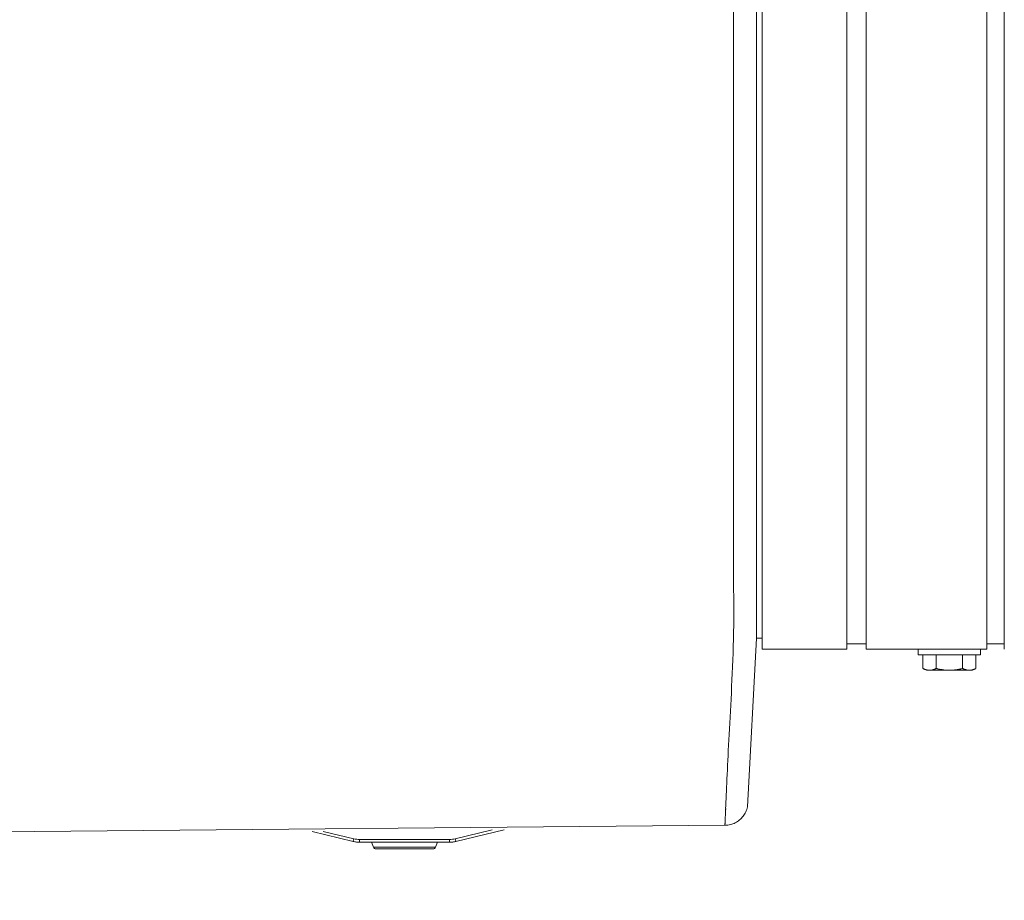
# Model space of a CAD drawing. Units: inches. Extents: x -222 to 225, y 0 to 225.
# Drawn here: x -29 to -19, y 147 to 157 of the extents above; entities that cross this region are included whole.
import ezdxf

# ---------------------------------------------------------------- set-up
doc = ezdxf.new("R2010")
doc.units = ezdxf.units.IN
doc.header["$MEASUREMENT"] = 0
doc.header["$PDMODE"] = 2
doc.header["$PDSIZE"] = 0.03
doc.layers.add('Unnamed [1.1]', color=7, linetype='Continuous', lineweight=0)
doc.layers.add('Unnamed [1]', color=7, linetype='Continuous', lineweight=0)
doc.styles.add('CK_TEXT_STYLE_0011', font='times.ttf', dxfattribs={"width": 0.75, "height": 4})
doc.styles.add('CK_TEXT_STYLE_0012', font='txt', dxfattribs={"width": 0.75, "height": 4})
doc.dimstyles.new('KEYCREATOR_DIMSTYLE', dxfattribs={"dimtxt": 4, "dimasz": 4, "dimexe": 1, "dimexo": 17, "dimgap": 1, "dimtad": 0, "dimtih": 1, "dimtoh": 1, "dimdec": 3, "dimzin": 4, "dimdsep": 46, "dimlunit": 3, "dimtxsty": 'CK_TEXT_STYLE_0011', "dimsah": 1, "dimcen": 0, "dimadec": 0, "dimazin": 0, "dimtfac": 1, "dimtdec": 3, "dimtofl": 0, "dimtmove": 0, "dimatfit": 3, "dimfxl": 1, "dimtolj": 1, "dimtzin": 0, "dimarcsym": 0})

# ---------------------------------------------------------------- blocks, each defined once
blk = doc.blocks.new('*D2')
at = {"layer": 'Defpoints', "color": 0}
for p in [(96.906, 149.966), (-96.563, 149.856), (96.906, 129.944)]:
    blk.add_point(p, dxfattribs=at)
at = {"layer": 'Unnamed [1]', "color": 18, "lineweight": -2, "true_color": 0x000000}
for p, q in [((96.906, 148.966), (96.906, 128.944)), ((-96.563, 148.856), (-96.563, 128.944)), ((-92.563, 129.944), (-7.534, 129.944)), ((92.906, 129.944), (7.553, 129.944))]:
    blk.add_line(p, q, dxfattribs=at)
at = {"layer": 'Unnamed [1]', "color": 18, "true_color": 0x000000}
for points in [[(-92.563, 130.611), (-92.563, 129.278), (-96.563, 129.944)], [(92.906, 129.278), (92.906, 130.611), (96.906, 129.944)]]:
    blk.add_solid(points, dxfattribs=at)
at = {"layer": 'Unnamed [1]', "color": 18, "lineweight": 0, "true_color": 0x000000, "insert": (0.01, 129.944), "char_height": 4, "attachment_point": 5, "line_spacing_factor": 0.96, "style": 'CK_TEXT_STYLE_0012'}
blk.add_mtext('\\A1;193-1/2\\P{OAD}', dxfattribs=at)

msp = doc.modelspace()

# ---------------------------------------------------------------- linework, layer by layer
at = {"layer": 'Unnamed [1.1]', "color": 18, "linetype": 'Continuous', "lineweight": 0, "true_color": 0x000000}
msp.add_line((-21.6815939, 186.4496295), (-21.6843423, 151.3696296), dxfattribs=at)
at = {"layer": 'Unnamed [1.1]', "color": 18, "linetype": 'Continuous', "lineweight": 0, "true_color": 0x000000, "extrusion": (0, 0, -1)}
for points in [[(21.6846043, 149.7748849), (21.6838667, 149.8206674), (21.683292, 149.8669382), (21.6828659, 149.9136715), (21.6825742, 149.9608416), (21.6824028, 150.0084226), (21.6823376, 150.0563888), (21.6823643, 150.1047143), (21.6824688, 150.1533733), (21.682637, 150.2023401), (21.6828546, 150.2515888), (21.6831076, 150.3010936), (21.6833817, 150.3508288), (21.6836628, 150.4007685), (21.6839368, 150.4508869), (21.6841894, 150.5011582), (21.6844065, 150.5515566), (21.6845771, 150.6020602), (21.6847027, 150.6526619), (21.6847879, 150.7033586), (21.6848374, 150.7541472), (21.6848559, 150.8050245), (21.6848481, 150.8559873), (21.6848184, 150.9070326), (21.6847718, 150.9581572), (21.6847127, 151.0093579), (21.6846458, 151.0606315), (21.6845758, 151.111975), (21.6845074, 151.1633852), (21.6844452, 151.2148589), (21.6843938, 151.2663929), (21.684358, 151.3179842), (21.6843423, 151.3696296)], [(21.6853218, 149.7748668), (21.6874644, 149.6985693), (21.6898662, 149.6231433), (21.6925, 149.5486237), (21.6953388, 149.4750452), (21.6983555, 149.4024424), (21.701523, 149.3308501), (21.7048141, 149.260303), (21.7082018, 149.1908358), (21.7116589, 149.1224832), (21.7151583, 149.0552799), (21.718673, 148.9892607), (21.7221757, 148.9244603), (21.7256395, 148.8609134), (21.7290372, 148.7986546), (21.7323417, 148.7377188), (21.7355258, 148.6781406), (21.738568, 148.6199527), (21.7414685, 148.5631797), (21.7442329, 148.5078439), (21.7468669, 148.453968), (21.7493762, 148.4015745), (21.7517665, 148.3506857), (21.7540434, 148.3013242), (21.7562127, 148.2535126), (21.75828, 148.2072732), (21.7602509, 148.1626286), (21.7621313, 148.1196012), (21.7639267, 148.0782137), (21.7656428, 148.0384884), (21.7672853, 148.0004478), (21.7688599, 147.9641145), (21.7703723, 147.929511)], [(21.7778596, 147.7563127), (21.7775769, 147.7621899), (21.7772891, 147.768186), (21.7769963, 147.7743005), (21.7766984, 147.7805332), (21.7763956, 147.7868837), (21.7760877, 147.7933518), (21.7757748, 147.7999372), (21.7754569, 147.8066396), (21.7751339, 147.8134586), (21.7748061, 147.820394), (21.7744732, 147.8274454), (21.7741353, 147.8346126), (21.7737925, 147.8418952), (21.7734448, 147.849293), (21.773092, 147.8568056), (21.7727344, 147.8644328), (21.7723718, 147.8721743), (21.7720042, 147.8800296), (21.7716318, 147.8879987), (21.7712544, 147.896081), (21.7708722, 147.9042764), (21.770485, 147.9125845), (21.7700929, 147.9210051), (21.769696, 147.9295378)], [(21.7696361, 147.9301433), (21.7700374, 147.9215525), (21.7704337, 147.9130788), (21.7708249, 147.9047222), (21.771211, 147.896483), (21.7715921, 147.8883611), (21.771968, 147.8803569), (21.7723387, 147.8724705), (21.7727044, 147.8647019), (21.7730648, 147.8570514), (21.7734202, 147.8495191), (21.7737703, 147.8421051), (21.7741153, 147.8348095), (21.7744551, 147.8276326), (21.7747898, 147.8205744), (21.7751192, 147.8136351), (21.7754434, 147.8068149), (21.7757623, 147.8001139), (21.776076, 147.7935322), (21.7763845, 147.7870699), (21.7766877, 147.7807273), (21.7769857, 147.7745045), (21.7772784, 147.7684016), (21.7775658, 147.7624187), (21.7778479, 147.756556)], [(21.7757605, 147.747553), (21.7609512, 147.7481281), (21.7463695, 147.7495525), (21.73204, 147.7518022), (21.7179876, 147.7548533), (21.704237, 147.758682), (21.6908129, 147.7632645), (21.6777401, 147.7685767), (21.6650433, 147.774595), (21.6527473, 147.7812953), (21.6408767, 147.7886538), (21.6294565, 147.7966466), (21.6185113, 147.8052499), (21.6080658, 147.8144398), (21.5981448, 147.8241924), (21.5887731, 147.8344838), (21.5799753, 147.8452902), (21.5717763, 147.8565877), (21.5642008, 147.8683524), (21.5572735, 147.8805604), (21.5510192, 147.8931878), (21.5454626, 147.9062109), (21.5406285, 147.9196056), (21.5365416, 147.9333482), (21.5332267, 147.9474148)], [(21.7703927, 147.9295002), (21.7703611, 147.929527), (21.7703294, 147.9295538), (21.7702978, 147.9295805), (21.7702662, 147.9296073), (21.7702346, 147.9296341), (21.770203, 147.9296608), (21.7701714, 147.9296876), (21.7701399, 147.9297144), (21.7701083, 147.9297412), (21.7700767, 147.929768), (21.7700452, 147.9297948), (21.7700137, 147.9298216), (21.7699822, 147.9298484), (21.7699506, 147.9298752), (21.7699191, 147.929902), (21.7698877, 147.9299288), (21.7698562, 147.9299556), (21.7698247, 147.9299824), (21.7697932, 147.9300092), (21.7697618, 147.930036), (21.7697303, 147.9300629), (21.7696989, 147.9300897), (21.7696675, 147.9301165), (21.7696361, 147.9301433)], [(21.7778166, 147.7563146), (21.7777221, 147.755605), (21.7776276, 147.7549249), (21.7775332, 147.7542742), (21.7774388, 147.753653), (21.7773445, 147.7530613), (21.7772503, 147.7524992), (21.7771562, 147.7519667), (21.7770622, 147.7514638), (21.7769682, 147.7509906), (21.7768744, 147.750547), (21.7767807, 147.7501332), (21.7766872, 147.7497492), (21.7765938, 147.749395), (21.7765005, 147.7490705), (21.7764074, 147.748776), (21.7763144, 147.7485113), (21.7762216, 147.7482766), (21.776129, 147.7480718), (21.7760366, 147.747897), (21.7759443, 147.7477523), (21.7758523, 147.7476376), (21.7757605, 147.747553), (21.7756689, 147.7474985), (21.7755776, 147.7474742)], [(21.7755776, 147.7474742), (21.7755763, 147.7474741), (21.775575, 147.747474), (21.7755738, 147.7474739), (21.7755725, 147.7474738), (21.7755712, 147.7474737), (21.77557, 147.7474736), (21.7755687, 147.7474735), (21.7755675, 147.7474734), (21.7755662, 147.7474733), (21.7755649, 147.7474733), (21.7755637, 147.7474732), (21.7755624, 147.7474731), (21.7755611, 147.7474731), (21.7755599, 147.747473), (21.7755586, 147.747473), (21.7755573, 147.7474729), (21.7755561, 147.7474729), (21.7755548, 147.7474729), (21.7755535, 147.7474729), (21.7755523, 147.7474729), (21.775551, 147.7474728), (21.7755498, 147.7474728), (21.7755485, 147.7474728), (21.7755472, 147.7474729)]]:
    msp.add_lwpolyline(points, dxfattribs=at)
at = {"layer": 'Unnamed [1]', "color": 18, "linetype": 'Continuous', "lineweight": 0, "true_color": 0x000000}
for p, q in [((-21.3709319, 219.2953533), (-21.3709319, 153.5813533)), ((-20.4509319, 153.5813533), (-20.4509319, 219.2953533)), ((-20.2409319, 219.2953533), (-20.2409319, 153.5813533)), ((-18.9272689, 153.5813709), (-18.9272689, 219.2953709)), ((-18.7359333, 219.2953556), (-18.7359333, 153.5813556)), ((-21.434353, 151.3683771), (-21.4316084, 186.4202748)), ((-21.3709319, 153.5813533), (-21.3709319, 151.4701411)), ((-20.4509319, 153.5813533), (-20.4509319, 151.4701411)), ((-20.2409319, 153.5813533), (-20.2409319, 151.4701411)), ((-18.9272689, 153.5813709), (-18.9272689, 149.665677)), ((-18.7359333, 153.5813556), (-18.7359333, 151.4701436)), ((-21.3709319, 151.470149), (-21.3709319, 149.6656734)), ((-20.4509319, 151.470149), (-20.4509319, 149.6656734)), ((-20.2409319, 151.470149), (-20.2409319, 149.6656734)), ((-18.7359333, 151.4701515), (-18.7359333, 149.6656756)), ((-21.4343549, 151.3445602), (-21.4343546, 151.348823)), ((-21.434353, 151.3683771), (-21.4343546, 151.348823)), ((-21.4344495, 150.1014199), (-21.4344714, 149.7855653)), ((-21.4344714, 149.7855653), (-21.5330116, 147.9473397)), ((-21.3709319, 149.7855653), (-21.4344714, 149.7855653)), ((-20.2409328, 149.7256212), (-20.4509319, 149.7256212)), ((-20.2409319, 149.6659719), (-20.2409319, 149.7256206)), ((-18.9272689, 149.7256407), (-18.8316011, 149.7256407)), ((-18.8316011, 149.7256407), (-18.7359333, 149.7256407)), ((-18.8316011, 149.7256407), (-18.7359333, 149.7256407)), ((-20.4509319, 149.665677), (-21.3709319, 149.665677)), ((-18.9272689, 149.665677), (-20.2409328, 149.665677)), ((-19.6738293, 149.6656465), (-19.6738293, 149.6059694)), ((-19.6738293, 149.6656389), (-19.6738293, 149.6059694)), ((-18.993828, 149.6059719), (-19.673828, 149.6059719)), ((-19.6225031, 149.4557086), (-19.6225031, 149.6059719)), ((-19.6225031, 149.4557086), (-19.6225031, 149.6059719)), ((-19.4781656, 149.4557086), (-19.4781656, 149.6059719)), ((-19.1894904, 149.4557086), (-19.1894904, 149.6059719)), ((-19.0451529, 149.4557086), (-19.0451529, 149.6059719)), ((-18.993829, 149.6059694), (-18.993829, 149.6656465)), ((-19.6225027, 149.4557083), (-19.5838287, 149.4359722)), ((-19.583828, 149.4359719), (-19.5503344, 149.4359719)), ((-19.5503344, 149.4359719), (-19.333828, 149.4359719)), ((-19.333828, 149.4359719), (-19.1173217, 149.4359719)), ((-19.1173217, 149.4359719), (-19.083828, 149.4359719)), ((-19.0838292, 149.4359713), (-19.0451522, 149.4557089)), ((-38, 147.603294), (-21.7755675, 147.7474734)), ((-26.2734727, 147.6801526), (-25.826752, 147.5714138)), ((-25.8196567, 147.6005627), (-26.1512137, 147.6812689)), ((-24.3134346, 147.6980465), (-24.7139175, 147.6005627)), ((-24.7068222, 147.5714138), (-24.1816476, 147.6992495)), ((-25.8246738, 147.5799513), (-25.826752, 147.5714138)), ((-25.8196567, 147.6005627), (-25.8246738, 147.5799513)), ((-25.7557991, 147.5929026), (-25.7557991, 147.5716894)), ((-24.7777751, 147.5929026), (-25.7557991, 147.5929026)), ((-25.7557991, 147.5716894), (-25.7557991, 147.5629026)), ((-25.7557991, 147.5629026), (-24.7777751, 147.5629026)), ((-25.6267867, 147.5629035), (-25.6044786, 147.5093641)), ((-24.9290955, 147.5093642), (-24.9067874, 147.5629036)), ((-24.7777751, 147.5716894), (-24.7777751, 147.5929026)), ((-24.7777751, 147.5629026), (-24.7777751, 147.5716894)), ((-24.7089003, 147.5799513), (-24.7139175, 147.6005627)), ((-24.7068222, 147.5714138), (-24.7089003, 147.5799513)), ((-25.0578301, 147.5093643), (-25.6044787, 147.5093643)), ((-25.5767864, 147.4909027), (-24.9567877, 147.4909027)), ((-24.9290954, 147.5093643), (-25.0578301, 147.5093643))]:
    msp.add_line(p, q, dxfattribs=at)
for points in [[(-21.4344427, 150.220924), (-21.4344388, 150.2662615), (-21.4344349, 150.3117753), (-21.4344311, 150.3574589), (-21.4344273, 150.4033059), (-21.4344236, 150.4493098), (-21.4344199, 150.495464), (-21.4344162, 150.5417621), (-21.4344126, 150.5881976), (-21.434409, 150.634764), (-21.4344054, 150.6814549), (-21.4344018, 150.7282637), (-21.4343982, 150.7751839), (-21.4343946, 150.8222091), (-21.4343911, 150.8693329), (-21.4343875, 150.9165486), (-21.434384, 150.9638498), (-21.4343804, 151.0112301), (-21.4343768, 151.0586829), (-21.4343732, 151.1062018), (-21.4343696, 151.1537803), (-21.434366, 151.2014119), (-21.4343623, 151.24909), (-21.4343586, 151.2968083), (-21.4343549, 151.3445602)], [(-21.4344505, 150.1221208), (-21.4344504, 150.1196511), (-21.4344505, 150.1169428), (-21.4344508, 150.1140937), (-21.4344512, 150.1112016), (-21.4344517, 150.1083642), (-21.4344521, 150.1056793), (-21.4344525, 150.1032446), (-21.4344528, 150.101158), (-21.4344529, 150.099517), (-21.4344528, 150.0984196), (-21.4344525, 150.0979634), (-21.4344518, 150.0982462), (-21.4344509, 150.0993658), (-21.4344495, 150.1014199), (-21.4344476, 150.1045063), (-21.4344453, 150.1087228), (-21.4344424, 150.114167), (-21.4344389, 150.1209367), (-21.4344347, 150.1291298), (-21.4344298, 150.1388439), (-21.4344243, 150.1501249), (-21.4344183, 150.1628112), (-21.4344123, 150.1766892), (-21.4344067, 150.1915453), (-21.4344017, 150.2071661), (-21.4343978, 150.2233379), (-21.4343953, 150.2398472), (-21.4343945, 150.2564805), (-21.4343959, 150.2730243), (-21.4343998, 150.2892648), (-21.4344065, 150.3050262), (-21.4344163, 150.3202824), (-21.4344297, 150.3350448), (-21.4344468, 150.3493249), (-21.434468, 150.3631342), (-21.4344937, 150.3764841), (-21.4345241, 150.389386), (-21.4345596, 150.4018515), (-21.4346004, 150.413892), (-21.4346469, 150.4255189)]]:
    msp.add_lwpolyline(points, dxfattribs=at)
at = {"layer": 'Unnamed [1]', "color": 18, "linetype": 'Continuous', "lineweight": 0, "true_color": 0x000000, "extrusion": (0, 0, -1)}
for points in [[(19.5503344, 149.4359719), (19.5534083, 149.4360078), (19.5564603, 149.4361153), (19.5594924, 149.436294), (19.5625069, 149.4365434), (19.5655059, 149.4368631), (19.5684918, 149.4372526), (19.5714667, 149.4377115), (19.5744328, 149.4382394), (19.5773924, 149.4388358), (19.5803476, 149.4395003), (19.5833007, 149.4402325), (19.5862538, 149.4410319), (19.5892093, 149.4418981), (19.5921692, 149.4428306), (19.5951359, 149.443829), (19.5981115, 149.4448929), (19.6010982, 149.4460218), (19.6040983, 149.4472154), (19.607114, 149.448473), (19.6101474, 149.4497945), (19.6132008, 149.4511792), (19.6162764, 149.4526267), (19.6193765, 149.4541367), (19.6225031, 149.4557086)], [(19.4781656, 149.4557086), (19.4812923, 149.4541367), (19.4843923, 149.4526267), (19.4874679, 149.4511792), (19.4905213, 149.4497945), (19.4935548, 149.448473), (19.4965704, 149.4472154), (19.4995705, 149.4460218), (19.5025573, 149.4448929), (19.5055329, 149.443829), (19.5084995, 149.4428306), (19.5114595, 149.4418981), (19.5144149, 149.4410319), (19.5173681, 149.4402325), (19.5203212, 149.4395003), (19.5232764, 149.4388358), (19.5262359, 149.4382394), (19.529202, 149.4377115), (19.5321769, 149.4372526), (19.5351628, 149.4368631), (19.5381619, 149.4365434), (19.5411764, 149.436294), (19.5442085, 149.4361153), (19.5472604, 149.4360078), (19.5503344, 149.4359719)], [(19.333828, 149.4359719), (19.339976, 149.4360078), (19.3460798, 149.4361153), (19.352144, 149.436294), (19.358173, 149.4365434), (19.3641711, 149.4368631), (19.3701429, 149.4372526), (19.3760927, 149.4377115), (19.3820249, 149.4382394), (19.387944, 149.4388358), (19.3938544, 149.4395003), (19.3997606, 149.4402325), (19.4056669, 149.4410319), (19.4115778, 149.4418981), (19.4174977, 149.4428306), (19.423431, 149.443829), (19.4293822, 149.4448929), (19.4353557, 149.4460218), (19.4413559, 149.4472154), (19.4473872, 149.448473), (19.4534541, 149.4497945), (19.4595609, 149.4511792), (19.4657122, 149.4526267), (19.4719122, 149.4541367), (19.4781656, 149.4557086)], [(19.1894904, 149.4557086), (19.1957438, 149.4541367), (19.2019439, 149.4526267), (19.2080951, 149.4511792), (19.214202, 149.4497945), (19.2202688, 149.448473), (19.2263001, 149.4472154), (19.2323003, 149.4460218), (19.2382738, 149.4448929), (19.244225, 149.443829), (19.2501583, 149.4428306), (19.2560782, 149.4418981), (19.2619891, 149.4410319), (19.2678954, 149.4402325), (19.2738016, 149.4395003), (19.279712, 149.4388358), (19.2856311, 149.4382394), (19.2915634, 149.4377115), (19.2975131, 149.4372526), (19.3034849, 149.4368631), (19.309483, 149.4365434), (19.315512, 149.436294), (19.3215762, 149.4361153), (19.3276801, 149.4360078), (19.333828, 149.4359719)], [(19.1173217, 149.4359719), (19.1203956, 149.4360078), (19.1234476, 149.4361153), (19.1264797, 149.436294), (19.1294942, 149.4365434), (19.1324932, 149.4368631), (19.1354791, 149.4372526), (19.138454, 149.4377115), (19.1414201, 149.4382394), (19.1443797, 149.4388358), (19.1473349, 149.4395003), (19.150288, 149.4402325), (19.1532411, 149.4410319), (19.1561966, 149.4418981), (19.1591565, 149.4428306), (19.1621232, 149.443829), (19.1650988, 149.4448929), (19.1680855, 149.4460218), (19.1710856, 149.4472154), (19.1741013, 149.448473), (19.1771347, 149.4497945), (19.1801881, 149.4511792), (19.1832637, 149.4526267), (19.1863638, 149.4541367), (19.1894904, 149.4557086)], [(19.0451529, 149.4557086), (19.0482796, 149.4541367), (19.0513796, 149.4526267), (19.0544552, 149.4511792), (19.0575086, 149.4497945), (19.0605421, 149.448473), (19.0635577, 149.4472154), (19.0665578, 149.4460218), (19.0695446, 149.4448929), (19.0725202, 149.443829), (19.0754868, 149.4428306), (19.0784468, 149.4418981), (19.0814022, 149.4410319), (19.0843554, 149.4402325), (19.0873085, 149.4395003), (19.0902637, 149.4388358), (19.0932232, 149.4382394), (19.0961893, 149.4377115), (19.0991642, 149.4372526), (19.1021501, 149.4368631), (19.1051492, 149.4365434), (19.1081637, 149.436294), (19.1111958, 149.4361153), (19.1142477, 149.4360078), (19.1173217, 149.4359719)]]:
    msp.add_lwpolyline(points, dxfattribs=at)
at = {"layer": 'Unnamed [1]', "color": 18, "linetype": 'Continuous', "lineweight": 0, "true_color": 0x000000}
for centre, radius, start, end in [((-25.7557991, 147.8629026), 0.3, 256.31936905, 263.15968452), ((-25.7557991, 147.8629026), 0.27, 256.31936905, 270), ((-25.7557991, 147.8629026), 0.3, 263.15968452, 270), ((-24.7777751, 147.8629026), 0.27, 270, 283.68063095), ((-24.7777751, 147.8629026), 0.3, 270, 276.84031548), ((-24.7777751, 147.8629026), 0.3, 276.84031548, 283.68063095), ((-25.5767864, 147.5209027), 0.03, 202.62023485, 269.99642488), ((-24.9567877, 147.5209027), 0.03, 269.99690597, 337.38000237)]:
    msp.add_arc(centre, radius, start, end, dxfattribs=at)

# ---------------------------------------------------------------- dimensions: what is measured, and where the dimension line sits
at = {"layer": 'Unnamed [1]', "color": 18, "lineweight": 0, "true_color": 0x000000}
dim = msp.add_linear_dim(base=(96.9059218, 129.9442291), p1=(-96.5634854, 149.8561783), p2=(96.9059218, 149.965949), text='193-1/2\\P{OAD}', dimstyle='KEYCREATOR_DIMSTYLE', override={"dimexo": 1, "dimdec": 6, "dimlunit": 5, "dimtxsty": 'CK_TEXT_STYLE_0012', "dimtdec": 6, "dimfrac": 2}, dxfattribs=at)
dim.commit()
dim.dimension.update_dxf_attribs({"geometry": '*D2', "text_midpoint": (0.0097961, 129.9442291), "dimtype": 160})

doc.saveas('drawing.dxf')
